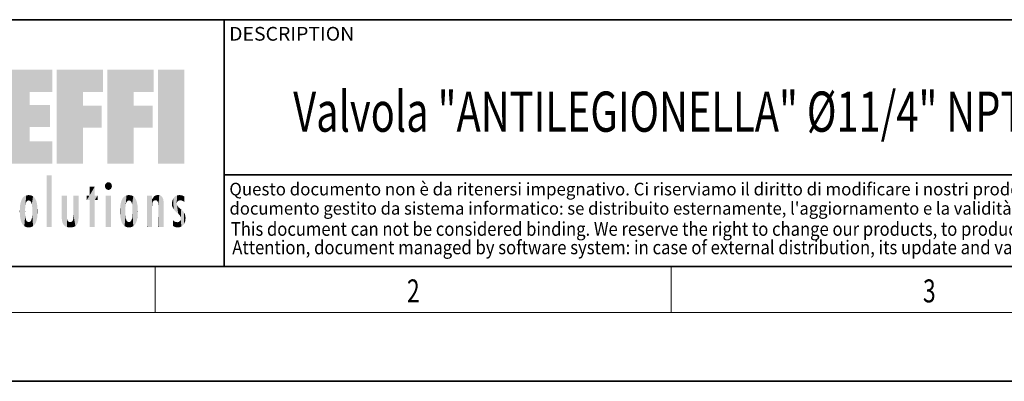
# Model space of a CAD drawing. Extents: x 0 to 210, y 0 to 297.
# Drawn here: x 53 to 139, y 0 to 32 of the extents above; entities that cross this region are included whole.
import ezdxf
from ezdxf.enums import TextEntityAlignment as Align

# ---------------------------------------------------------------- set-up
doc = ezdxf.new("R2010")
doc.units = 0
doc.layers.get('0').update_dxf_attribs({"lineweight": 13})
doc.styles.get("Standard").update_dxf_attribs({"font": 'isocp.shx'})

# ---------------------------------------------------------------- blocks, each defined once
blk = doc.blocks.new('BLOCK314')
at = {"color": 7, "lineweight": 13, "width": 0.75}
blk.add_text('2', height=2, dxfattribs=at).set_placement((86.948349, 6.874945), (88.058228, 6.874945), align=Align.FIT)
blk = doc.blocks.new('BLOCK315')
at = {"color": 7, "lineweight": 13, "width": 0.75}
blk.add_text('3', height=2, dxfattribs=at).set_placement((131.948349, 6.874945), (133.058228, 6.874945), align=Align.FIT)
blk = doc.blocks.new('BLOCK319')
at = {"color": 7, "lineweight": 13, "width": 0.6}
blk.add_text('Valvola "ANTILEGIONELLA" Ø11/4" NPT', height=3.5, dxfattribs=at).set_placement((77.030495, 21.74147), (140.786972, 21.74147), align=Align.FIT)
blk = doc.blocks.new('BLOCK320')
at = {"color": 7, "lineweight": 13, "width": 0.75}
blk.add_text('DESCRIPTION', height=1.2, dxfattribs=at).set_placement((71.442711, 29.673382), (82.356201, 29.673382), align=Align.FIT)
blk = doc.blocks.new('BLOCK322')
at = {"color": 7, "lineweight": 13, "width": 0.7}
blk.add_text("documento gestito da sistema informatico: se distribuito esternamente, l'aggiornamento e la validità dello stesso devono essere verificati ad ogni utilizzo. Sono vietate le modifiche manuali.", height=1.1, rotation=0.000005, dxfattribs=at).set_placement((71.47937, 14.516841), (199.052933, 14.516852), align=Align.FIT)
blk = doc.blocks.new('BLOCK323')
at = {"color": 7, "lineweight": 13, "width": 0.731}
blk.add_text('Attention, document managed by software system: in case of external distribution, its update and validity must be checked at any need. Hand changes are forbidden.', height=1.2, rotation=0.000001, dxfattribs=at).set_placement((71.714943, 11.06699), (183.614563, 11.066993), align=Align.FIT)
blk = doc.blocks.new('BLOCK324')
at = {"color": 7, "lineweight": 13, "width": 0.7}
blk.add_text('Questo documento non è da ritenersi impegnativo. Ci riserviamo il diritto di modificare i nostri prodotti, di apportare miglioramenti tecnici e di svilupparli ulteriormente. Attenzione,', height=1.1, dxfattribs=at).set_placement((71.463943, 16.193491), (195.029968, 16.193491), align=Align.FIT)
blk = doc.blocks.new('BLOCK325')
at = {"color": 7, "lineweight": 13, "width": 0.731}
blk.add_text('This document can not be considered binding. We reserve the right to change our products, to produce technical improvements and to further develop them.', height=1.2, dxfattribs=at).set_placement((71.590965, 12.673855), (177.492218, 12.673855), align=Align.FIT)
blk = doc.blocks.new('BLOCK326')
at = {"color": 114, "lineweight": 5}
for points in [[(54.061863, 25.206451), (51.76366, 18.967134), (56.033119, 27.134508), (51.76366, 27.134508)], [(54.061863, 25.206451), (56.033119, 27.134508), (56.033119, 25.206451)], [(54.061863, 20.895159), (51.76366, 18.967134), (54.061863, 24.068939), (54.061863, 25.206451)], [(54.061863, 20.895159), (54.061863, 24.068939), (54.061863, 22.140915)], [(54.061863, 22.140915), (54.061863, 24.068939), (55.830498, 22.140915), (55.830498, 24.068939)], [(54.061863, 20.895159), (56.033119, 20.895159), (51.76366, 18.967134), (56.033119, 18.967134)]]:
    blk.add_solid(points, dxfattribs=at)
blk = doc.blocks.new('BLOCK327')
at = {"color": 114, "lineweight": 5}
for points in [[(58.68914, 25.206451), (56.3909, 18.967134), (60.446365, 27.134508), (56.3909, 27.134508)], [(58.68914, 25.206451), (60.446365, 27.134508), (60.446365, 25.206451)], [(56.3909, 18.967134), (58.68914, 25.206451), (58.68914, 18.967134), (58.68914, 24.025667)], [(58.68914, 18.967134), (58.68914, 24.025667), (58.68914, 22.09761), (60.333778, 24.025667)], [(58.68914, 22.09761), (60.333778, 24.025667), (60.333778, 22.09761)]]:
    blk.add_solid(points, dxfattribs=at)
blk = doc.blocks.new('BLOCK328')
at = {"color": 114, "lineweight": 5}
for points in [[(63.11832, 25.206451), (60.820118, 18.967134), (64.875587, 27.134508), (60.820118, 27.134508)], [(63.11832, 25.206451), (64.875587, 27.134508), (64.875587, 25.206451)], [(60.820118, 18.967134), (63.11832, 25.206451), (63.11832, 18.967134), (63.11832, 24.025667)], [(63.11832, 18.967134), (63.11832, 24.025667), (63.11832, 22.09761), (64.762993, 24.025667)], [(63.11832, 22.09761), (64.762993, 24.025667), (64.762993, 22.09761)]]:
    blk.add_solid(points, dxfattribs=at)
blk = doc.blocks.new('BLOCK329')
at = {"color": 114, "lineweight": 5}
for points in [[(67.547539, 18.967134), (65.249336, 18.967134), (67.547539, 27.134508), (65.249336, 27.134508)], [(67.547539, 18.967134), (67.547539, 27.134508), (67.547539, 18.967134)]]:
    blk.add_solid(points, dxfattribs=at)
blk = doc.blocks.new('BLOCK345')
at = {"color": 114, "lineweight": 5}
for points in [[(56.853714, 14.145942), (56.877483, 16.180971), (56.843502, 16.165449), (56.843502, 16.180971)], [(56.853714, 14.145942), (56.843502, 16.165449), (56.843502, 14.770391), (56.843502, 15.311705)], [(56.853714, 14.145942), (56.869083, 14.012759), (56.877483, 16.180971), (56.90984, 13.833951)], [(56.877483, 16.180971), (56.90984, 13.833951), (56.929962, 16.180971), (56.988552, 13.664257)], [(56.929962, 16.180971), (56.988552, 13.664257), (57.072598, 16.180971), (57.109974, 13.533726)], [(57.072598, 16.180971), (57.109974, 13.533726), (57.267712, 16.180971), (57.203369, 13.477431)], [(57.267712, 16.180971), (57.203369, 13.477431), (57.315701, 13.436314)], [(57.301693, 16.180971), (57.267712, 16.180971), (57.301693, 14.484726), (57.301693, 14.469444)], [(57.301693, 14.469444), (57.267712, 16.180971), (57.303623, 14.235115), (57.315701, 13.436314)], [(57.301693, 16.180971), (57.301693, 14.484726), (57.301693, 15.858112), (57.301693, 15.325208)], [(57.301693, 16.180971), (57.301693, 15.858112), (57.301693, 16.139637), (57.301693, 16.05415)], [(57.301693, 16.180971), (57.301693, 16.139637), (57.301693, 16.165689)], [(58.037521, 13.518874), (57.943802, 16.180971), (57.857346, 16.180971), (57.891327, 16.180971)], [(58.037521, 13.518874), (57.857346, 16.180971), (57.857346, 15.311705), (57.857346, 16.165449)], [(58.037521, 13.518874), (58.16991, 13.657075), (57.943802, 16.180971), (58.086426, 16.180971)], [(58.281525, 16.180971), (58.086426, 16.180971), (58.227161, 13.764481), (58.16991, 13.657075)], [(58.281525, 16.180971), (58.227161, 13.764481), (58.304657, 14.096519), (58.268723, 13.888191)], [(58.315502, 16.180971), (58.281525, 16.180971), (58.315502, 14.33408), (58.304657, 14.096519)], [(58.315502, 16.180971), (58.315502, 14.33408), (58.315502, 15.257525), (58.315502, 14.350568)], [(58.315502, 16.180971), (58.315502, 15.257525), (58.315502, 16.044123), (58.315502, 15.832581)], [(58.315502, 16.180971), (58.315502, 16.044123), (58.315502, 16.164482), (58.315502, 16.13637)], [(56.853714, 14.145942), (56.843502, 14.770391), (56.843502, 14.484425), (56.843502, 14.57126)], [(58.037521, 13.518874), (57.857346, 15.311705), (57.857346, 14.57126), (57.857346, 14.770391)], [(56.853714, 14.145942), (56.843502, 14.484425), (56.843502, 14.442439), (56.843502, 14.457961)], [(57.303623, 14.235115), (57.315701, 13.436314), (57.316879, 14.118469), (57.448647, 13.411106)], [(57.316879, 14.118469), (57.448647, 13.411106), (57.338131, 14.038752)], [(57.448647, 13.411106), (57.372459, 13.969999), (57.338131, 14.038752)], [(57.603878, 13.40254), (57.455147, 13.895913), (57.448647, 13.411106), (57.372459, 13.969999)], [(57.72366, 13.900424), (57.584412, 13.86831), (57.603878, 13.40254), (57.455147, 13.895913)], [(57.851238, 13.432425), (57.805748, 13.985762), (57.603878, 13.40254), (57.72366, 13.900424)], [(57.851238, 13.432425), (57.857204, 14.228245), (57.805748, 13.985762), (57.847984, 14.122857)], [(58.037521, 13.518874), (57.857204, 14.228245), (57.851238, 13.432425)], [(58.037521, 13.518874), (57.857346, 14.457961), (57.857204, 14.228245), (57.857346, 14.442439)], [(58.037521, 13.518874), (57.857346, 14.57126), (57.857346, 14.457961), (57.857346, 14.484425)]]:
    blk.add_solid(points, dxfattribs=at)
blk = doc.blocks.new('BLOCK346')
at = {"color": 114, "lineweight": 5}
for points in [[(60.63726, 16.876314), (60.702839, 17.246548), (60.613266, 17.009604), (60.63726, 17.139757)], [(60.63726, 16.876314), (61.131763, 17.246548), (60.920345, 17.345379), (61.035412, 17.31881)], [(60.63726, 16.876314), (60.920345, 17.345379), (60.702839, 17.246548), (60.8004, 17.31881)], [(60.63726, 16.876314), (61.222565, 17.009604), (61.131763, 17.246548), (61.19796, 17.139757)], [(60.63726, 16.876314), (61.131763, 16.767904), (61.222565, 17.009604), (61.19796, 16.876314)], [(60.63726, 16.876314), (60.702839, 16.767904), (60.920345, 16.668377), (60.8004, 16.695036)], [(60.63726, 16.876314), (60.920345, 16.668377), (61.131763, 16.767904), (61.035412, 16.695036)]]:
    blk.add_solid(points, dxfattribs=at)
blk = doc.blocks.new('BLOCK347')
at = {"color": 114, "lineweight": 5}
for points in [[(61.944424, 14.458195), (61.963329, 15.345306), (61.963333, 14.277901), (62.016037, 15.611337)], [(61.963333, 14.277901), (62.016037, 15.611337), (62.016037, 14.014667), (62.089207, 15.814989)], [(62.016037, 14.014667), (62.089207, 15.814989), (62.089211, 13.812114), (62.19482, 15.98877)], [(62.089211, 13.812114), (62.19482, 15.98877), (62.19482, 13.638634), (62.326824, 16.113842)], [(62.326824, 16.113842), (62.326824, 13.513413), (62.19482, 13.638634)], [(62.496262, 16.195229), (62.40461, 15.192736), (62.326824, 16.113842), (62.326824, 13.513413)], [(62.492409, 15.605593), (62.434185, 15.427506), (62.496262, 16.195229), (62.40461, 15.192736)], [(62.536457, 15.674778), (62.492409, 15.605593), (62.707703, 16.224279), (62.496262, 16.195229)], [(62.536457, 15.674778), (62.707703, 16.224279), (62.610825, 15.736178)], [(62.707703, 16.224279), (62.707699, 15.758511), (62.610825, 15.736178)], [(62.919147, 16.195229), (62.80463, 15.736149), (62.707703, 16.224279), (62.707699, 15.758511)], [(62.923073, 15.605419), (62.879025, 15.674671), (62.919147, 16.195229), (62.80463, 15.736149)], [(63.088589, 16.113842), (62.981277, 15.427194), (62.919147, 16.195229), (62.923073, 15.605419)], [(63.088589, 16.113842), (63.016258, 15.039718), (62.981277, 15.427194), (63.010803, 15.192516)], [(63.088589, 16.113842), (63.016258, 14.582231), (63.016258, 15.039718), (63.01482, 14.805297)], [(63.220596, 15.98877), (63.088589, 13.513413), (63.088589, 16.113842), (63.016258, 14.582231)], [(63.326256, 15.814902), (63.220596, 13.638634), (63.220596, 15.98877), (63.088589, 13.513413)], [(63.399448, 15.611141), (63.32626, 13.812208), (63.326256, 15.814902), (63.220596, 13.638634)], [(63.452126, 15.345167), (63.399452, 14.014878), (63.399448, 15.611141), (63.32626, 13.812208)], [(61.93272, 14.805297), (61.944424, 15.161986), (61.944424, 14.458195), (61.963329, 15.345306)], [(62.326824, 13.513413), (62.40461, 15.192736), (62.399143, 15.039853)], [(62.404598, 14.432538), (62.326824, 13.513413), (62.399143, 14.582346), (62.399143, 15.039853)], [(62.399143, 14.582346), (62.399143, 15.039853), (62.400589, 14.805297)], [(63.471027, 15.161893), (63.452126, 14.278051), (63.452126, 15.345167), (63.399452, 14.014878)], [(63.482727, 14.805297), (63.471027, 14.458295), (63.471027, 15.161893), (63.452126, 14.278051)], [(62.434124, 14.199919), (62.496262, 13.431745), (62.404598, 14.432538), (62.326824, 13.513413)], [(62.434124, 14.199919), (62.492622, 14.021355), (62.496262, 13.431745), (62.536949, 13.951844)], [(62.496262, 13.431745), (62.536949, 13.951844), (62.707703, 13.40254), (62.611153, 13.890611)], [(62.611153, 13.890611), (62.707703, 13.86831), (62.707703, 13.40254), (62.804192, 13.890582)], [(62.707703, 13.40254), (62.804192, 13.890582), (62.919147, 13.431745), (62.878361, 13.95174)], [(62.919147, 13.431745), (62.878361, 13.95174), (62.922688, 14.021194)], [(63.088589, 13.513413), (62.919147, 13.431745), (62.981213, 14.199643), (62.922688, 14.021194)], [(63.088589, 13.513413), (62.981213, 14.199643), (63.016258, 14.582231), (63.010788, 14.432347)]]:
    blk.add_solid(points, dxfattribs=at)
blk = doc.blocks.new('BLOCK348')
at = {"color": 114, "lineweight": 5}
for points in [[(64.306442, 16.180971), (64.272461, 16.180971), (64.501556, 13.445845), (64.306442, 13.445845)], [(64.306442, 13.445845), (64.272461, 16.180971), (64.272461, 14.949954), (64.272461, 16.159653)], [(64.306442, 16.180971), (64.501556, 13.445845), (64.358925, 16.180971)], [(64.358925, 16.180971), (64.501556, 13.445845), (64.501556, 16.180971), (64.644196, 13.445845)], [(64.501556, 16.180971), (64.644196, 13.445845), (64.696671, 16.180971), (64.696671, 13.445845)], [(64.730652, 16.180971), (64.696671, 16.180971), (64.730652, 13.461077), (64.730652, 13.445845)], [(64.696671, 16.180971), (64.696671, 13.445845), (64.730652, 13.445845)], [(64.730652, 16.180971), (64.730652, 13.461077), (64.730652, 14.830069), (64.730652, 14.298869)], [(64.730652, 16.180971), (64.730652, 14.830069), (64.730652, 15.110693), (64.730652, 15.025479)], [(64.730652, 16.180971), (64.730652, 15.110693), (64.730652, 15.151895), (64.730652, 15.136662)], [(64.730652, 16.180971), (64.730652, 15.151895), (64.730652, 15.882133), (64.730652, 15.866831)], [(64.730652, 16.180971), (64.730652, 15.882133), (64.730652, 16.148258), (64.730652, 16.099495)], [(64.747002, 15.505215), (64.740372, 15.866831), (64.733353, 15.384907), (64.730652, 15.866831)], [(64.733353, 15.384907), (64.730652, 15.866831), (64.730652, 15.151895)], [(64.768242, 15.588528), (64.860596, 16.058189), (64.747002, 15.505215), (64.740372, 15.866831)], [(64.768242, 15.588528), (64.802124, 15.661009), (64.860596, 16.058189), (64.882973, 15.739766)], [(64.860596, 16.058189), (64.882973, 15.739766), (64.9375, 16.129986), (65.008514, 15.769328)], [(64.9375, 16.129986), (65.008514, 15.769328), (65.026657, 16.182545), (65.113335, 15.750397)], [(65.026657, 16.182545), (65.113335, 15.750397), (65.125275, 16.213633), (65.187569, 15.69912)], [(65.125275, 16.213633), (65.187569, 15.69912), (65.237595, 16.224279), (65.247856, 15.594736)], [(65.237595, 16.224279), (65.247856, 15.594736), (65.349861, 16.214554), (65.268929, 15.511059)], [(65.349861, 16.214554), (65.268929, 15.511059), (65.281456, 15.336044)], [(65.315437, 13.445845), (65.510529, 13.445845), (65.281456, 15.336044), (65.349861, 16.214554)], [(65.510529, 13.445845), (65.444023, 16.186644), (65.349861, 16.214554)], [(65.653152, 13.445845), (65.52166, 16.142447), (65.510529, 13.445845), (65.444023, 16.186644)], [(65.647522, 15.986653), (65.584373, 16.083862), (65.653152, 13.445845), (65.52166, 16.142447)], [(65.647522, 15.986653), (65.653152, 13.445845), (65.690727, 15.871747), (65.705627, 13.445845)], [(65.690727, 15.871747), (65.705627, 13.445845), (65.723839, 15.698791), (65.739609, 13.445845)], [(65.723839, 15.698791), (65.739609, 13.445845), (65.734367, 15.575724)], [(65.739609, 15.325189), (65.734367, 15.575724), (65.739609, 13.462622), (65.739609, 13.445845)], [(64.306442, 13.445845), (64.272461, 14.949954), (64.272461, 13.674481), (64.272461, 14.023951)], [(65.315437, 13.445845), (65.281456, 15.336044), (65.281456, 14.390944), (65.281456, 15.31917)], [(65.739609, 15.325189), (65.739609, 13.462622), (65.739609, 14.970677), (65.739609, 14.385516)], [(65.739609, 15.325189), (65.739609, 14.970677), (65.739609, 15.279805), (65.739609, 15.185937)], [(65.739609, 15.325189), (65.739609, 15.279805), (65.739609, 15.308411)], [(65.315437, 13.445845), (65.281456, 14.390944), (65.281456, 13.5859), (65.281456, 13.802403)], [(64.306442, 13.445845), (64.272461, 13.674481), (64.272461, 13.473542), (64.272461, 13.520646)], [(64.306442, 13.445845), (64.272461, 13.473542), (64.272461, 13.445845)], [(65.315437, 13.445845), (65.281456, 13.5859), (65.281456, 13.462719), (65.281456, 13.49149)], [(65.315437, 13.445845), (65.281456, 13.462719), (65.281456, 13.445845)]]:
    blk.add_solid(points, dxfattribs=at)
blk = doc.blocks.new('BLOCK349')
at = {"color": 114, "lineweight": 5}
for points in [[(53.219833, 14.278033), (53.219849, 15.345283), (53.272511, 14.014853), (53.272549, 15.611304)], [(53.272511, 14.014853), (53.272549, 15.611304), (53.345699, 13.812197), (53.345726, 15.814975)], [(53.345699, 13.812197), (53.345726, 15.814975), (53.451351, 13.638634), (53.451347, 15.98877)], [(53.451351, 13.638634), (53.451347, 15.98877), (53.583351, 16.113842)], [(53.583351, 16.113842), (53.583351, 13.513413), (53.451351, 13.638634)], [(53.752785, 16.195229), (53.661137, 15.192555), (53.583351, 16.113842), (53.583351, 13.513413)], [(53.748856, 15.60545), (53.690659, 15.42725), (53.752785, 16.195229), (53.661137, 15.192555)], [(53.7929, 15.674689), (53.748856, 15.60545), (53.964222, 16.224279), (53.752785, 16.195229)], [(53.7929, 15.674689), (53.964222, 16.224279), (53.867287, 15.736155)], [(53.964222, 16.224279), (53.964211, 15.758511), (53.867287, 15.736155)], [(54.175659, 16.195229), (54.061142, 15.736149), (53.964222, 16.224279), (53.964211, 15.758511)], [(54.179585, 15.605419), (54.135536, 15.674671), (54.175659, 16.195229), (54.061142, 15.736149)], [(54.345097, 16.113842), (54.237785, 15.427192), (54.175659, 16.195229), (54.179585, 15.605419)], [(54.345097, 16.113842), (54.27277, 15.039718), (54.237785, 15.427192), (54.267311, 15.192515)], [(54.345097, 16.113842), (54.27277, 14.582222), (54.27277, 15.039718), (54.271332, 14.805297)], [(54.477104, 15.98877), (54.3451, 13.513413), (54.345097, 16.113842), (54.27277, 14.582222)], [(54.582794, 15.814844), (54.477108, 13.638634), (54.477104, 15.98877), (54.3451, 13.513413)], [(54.655956, 14.014853), (54.582764, 13.812197), (54.582794, 15.814844), (54.477108, 13.638634)], [(54.655956, 14.014853), (54.582794, 15.814844), (54.655994, 15.611011)], [(54.655956, 14.014853), (54.655994, 15.611011), (54.708633, 14.278033), (54.708649, 15.345074)], [(53.200939, 15.161971), (53.200935, 14.458282), (53.189232, 14.805297)], [(53.200935, 14.458282), (53.200939, 15.161971), (53.219833, 14.278033), (53.219849, 15.345283)], [(53.583351, 13.513413), (53.661137, 15.192555), (53.655682, 15.039742)], [(53.661121, 14.43273), (53.583351, 13.513413), (53.655682, 14.582462), (53.655682, 15.039742)], [(53.655682, 14.582462), (53.655682, 15.039742), (53.657135, 14.805297)], [(54.708633, 14.278033), (54.708649, 15.345074), (54.727535, 14.458282), (54.727543, 15.16183)], [(54.727535, 14.458282), (54.727543, 15.16183), (54.739235, 14.805297)], [(53.69059, 14.200193), (53.752781, 13.431745), (53.661121, 14.43273), (53.583351, 13.513413)], [(53.69059, 14.200193), (53.749065, 14.021507), (53.752781, 13.431745), (53.793385, 13.951939)], [(53.752781, 13.431745), (53.793385, 13.951939), (53.964214, 13.40254), (53.867611, 13.890637)], [(53.867611, 13.890637), (53.964214, 13.86831), (53.964214, 13.40254), (54.060699, 13.89058)], [(53.964214, 13.40254), (54.060699, 13.89058), (54.175659, 13.431745), (54.134865, 13.951733)], [(54.175659, 13.431745), (54.134865, 13.951733), (54.179192, 14.021183)], [(54.3451, 13.513413), (54.175659, 13.431745), (54.23772, 14.199624), (54.179192, 14.021183)], [(54.3451, 13.513413), (54.23772, 14.199624), (54.27277, 14.582222), (54.2673, 14.432335)]]:
    blk.add_solid(points, dxfattribs=at)
blk = doc.blocks.new('BLOCK350')
at = {"color": 114, "lineweight": 5}
for points in [[(55.982269, 17.941181), (55.982269, 13.445845), (55.524078, 17.941181), (55.524078, 13.445845)], [(55.982269, 17.941181), (55.524078, 17.941181), (55.982269, 17.941181)]]:
    blk.add_solid(points, dxfattribs=at)
blk = doc.blocks.new('BLOCK351')
at = {"color": 114, "lineweight": 5}
for points in [[(59.727604, 16.955366), (59.269413, 15.780146), (59.269413, 16.180971), (59.020763, 15.780146)], [(59.727604, 13.445845), (59.269413, 13.445845), (59.727604, 16.955366), (59.269413, 15.780146)], [(59.727604, 16.955366), (59.269413, 16.180971), (59.269413, 16.955366)], [(59.727604, 16.180971), (59.727604, 13.445845), (59.727604, 16.955366)], [(59.269413, 16.180971), (59.020763, 15.780146), (59.020763, 16.180971)], [(59.727604, 16.180971), (59.971287, 16.180971), (59.727604, 13.445845), (59.727604, 15.780146)], [(59.727604, 15.780146), (59.971287, 16.180971), (59.971287, 15.780146)]]:
    blk.add_solid(points, dxfattribs=at)
blk = doc.blocks.new('BLOCK352')
at = {"color": 114, "lineweight": 5}
for points in [[(61.144527, 16.180971), (61.144527, 13.445845), (60.686375, 16.180971), (60.686375, 13.445845)], [(61.144527, 16.180971), (60.686375, 16.180971), (61.144527, 16.180971)]]:
    blk.add_solid(points, dxfattribs=at)
blk = doc.blocks.new('BLOCK353')
at = {"color": 114, "lineweight": 5}
for points in [[(66.455727, 15.476852), (66.470879, 15.301731), (66.486717, 15.72098), (66.512764, 15.15277)], [(66.486717, 15.72098), (66.512764, 15.15277), (66.575035, 15.927141), (66.600975, 14.987792)], [(66.575035, 15.927141), (66.600975, 14.987792), (66.713646, 16.085981), (66.674644, 14.894835)], [(66.713646, 16.085981), (66.674644, 14.894835), (66.840767, 14.736892)], [(66.840767, 14.736892), (66.895554, 16.188147), (66.713646, 16.085981)], [(67.006889, 14.597136), (66.874908, 15.476852), (66.840767, 14.736892), (66.895554, 16.188147)], [(66.874908, 15.476852), (66.885887, 15.561419), (66.895554, 16.188147), (66.916817, 15.632816)], [(66.940285, 15.269965), (66.893524, 15.365803), (67.006889, 14.597136), (66.874908, 15.476852)], [(66.895554, 16.188147), (66.916817, 15.632816), (67.113739, 16.224279), (66.966171, 15.691482)], [(66.966171, 15.691482), (67.030159, 15.734416), (67.113739, 16.224279), (67.18689, 15.769328)], [(67.113739, 16.224279), (67.18689, 15.769328), (67.33004, 16.197199), (67.305649, 15.750672)], [(67.33004, 16.197199), (67.305649, 15.750672), (67.425514, 15.699507)], [(67.528038, 16.105103), (67.33004, 16.197199), (67.528038, 15.623034), (67.425514, 15.699507)], [(67.528038, 16.105103), (67.528038, 15.623034), (67.528038, 15.915352), (67.528038, 15.628641)], [(67.528038, 16.105103), (67.528038, 15.915352), (67.528038, 16.078362), (67.528038, 16.036091)], [(66.940285, 15.269965), (67.006889, 14.597136), (67.029037, 15.164509), (67.080559, 14.526912)], [(67.029037, 15.164509), (67.080559, 14.526912), (67.101646, 15.098719), (67.16877, 14.413084)], [(67.101646, 15.098719), (67.16877, 14.413084), (67.263611, 14.965698), (67.210663, 14.315912)], [(67.263611, 14.965698), (67.210663, 14.315912), (67.225815, 14.20409)], [(67.284386, 13.486903), (67.263611, 14.965698), (67.216942, 14.10507), (67.225815, 14.20409)], [(67.424973, 14.812568), (67.263611, 14.965698), (67.376549, 13.549662), (67.284386, 13.486903)], [(67.424973, 14.812568), (67.376549, 13.549662), (67.522568, 13.720707)], [(67.522568, 13.720707), (67.496811, 14.721641), (67.424973, 14.812568)], [(67.613617, 13.945313), (67.583839, 14.559625), (67.522568, 13.720707), (67.496811, 14.721641)], [(66.729286, 13.432987), (66.693878, 13.916165), (66.538582, 14.024997), (66.538582, 14.030791)], [(66.729286, 13.432987), (66.538582, 14.024997), (66.538582, 13.60386), (66.538582, 13.728654)], [(66.77684, 13.879538), (66.693878, 13.916165), (66.938309, 13.40254), (66.729286, 13.432987)], [(66.77684, 13.879538), (66.938309, 13.40254), (66.918732, 13.857473)], [(66.918732, 13.857473), (66.938309, 13.40254), (67.038094, 13.876877), (67.064682, 13.412271)], [(67.038094, 13.876877), (67.064682, 13.412271), (67.129036, 13.932474), (67.180237, 13.440749)], [(67.129036, 13.932474), (67.180237, 13.440749), (67.190613, 14.020345)], [(67.284386, 13.486903), (67.216942, 14.10507), (67.180237, 13.440749), (67.190613, 14.020345)], [(67.645004, 14.214908), (67.628716, 14.402136), (67.613617, 13.945313), (67.583839, 14.559625)], [(66.729286, 13.432987), (66.538582, 13.60386), (66.538582, 13.53253), (66.538582, 13.560169)]]:
    blk.add_solid(points, dxfattribs=at)

msp = doc.modelspace()

# ---------------------------------------------------------------- linework, layer by layer
at = {"color": 7, "lineweight": 35}
for p, q in [((20, 31.5), (200, 31.5)), ((71, 31.5), (71, 10)), ((147.812393, 18), (71, 18)), ((20, 10), (200, 10)), ((20, 10), (200, 10)), ((0, 0), (210, 0))]:
    msp.add_line(p, q, dxfattribs=at)
at = {"color": 7, "lineweight": 13}
for p, q in [((65, 6), (65, 10)), ((110, 10), (110, 6)), ((204, 6), (16, 6))]:
    msp.add_line(p, q, dxfattribs=at)

# ---------------------------------------------------------------- block references
at = {"lineweight": 0}
for name in ['BLOCK320', 'BLOCK326', 'BLOCK327', 'BLOCK328', 'BLOCK329', 'BLOCK319', 'BLOCK350', 'BLOCK346', 'BLOCK324', 'BLOCK351', 'BLOCK349', 'BLOCK345', 'BLOCK352', 'BLOCK347', 'BLOCK348', 'BLOCK353', 'BLOCK322', 'BLOCK325', 'BLOCK323', 'BLOCK314', 'BLOCK315']:
    msp.add_blockref(name, (0, 0), dxfattribs=at)

doc.saveas('drawing.dxf')
